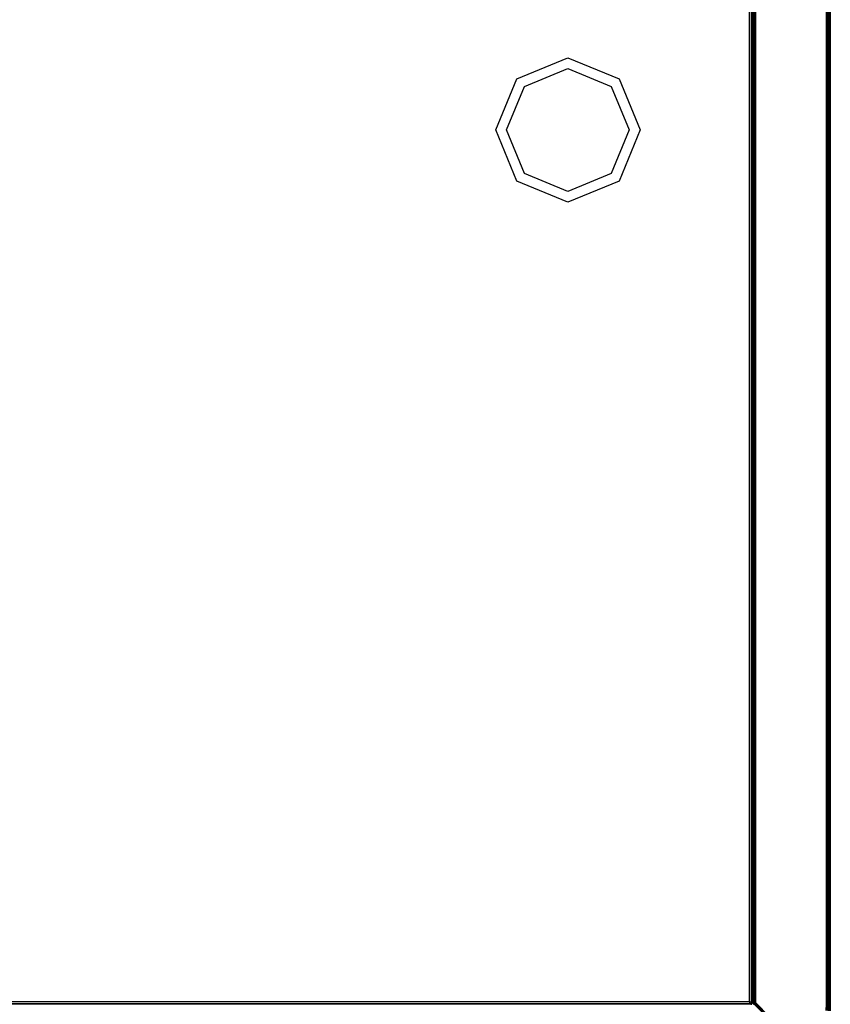
# Model space of a CAD drawing. Units: millimetres. Extents: x -4534 to 376414, y -3372 to 3745.
# Drawn here: x -75 to 234, y 1529 to 1904 of the extents above; entities that cross this region are included whole.
import ezdxf

# ---------------------------------------------------------------- set-up
doc = ezdxf.new("R2010")
doc.units = ezdxf.units.MM
doc.layers.add('Toestel 2D', color=7, linetype='Continuous', lineweight=20)
doc.layers.add('VP-EQ', color=7, linetype='Continuous', true_color=0x8a3492, plot=False)

# ---------------------------------------------------------------- blocks, each defined once
blk = doc.blocks.new('2851')
at = {"layer": 'VP-EQ', "color": 0}
for p, q in [((4863.476, -3338.4), (4863.476, -3270.273)), ((4863.491, -3338.328), (4863.491, -3270.328)), ((4863.562, -3338.328), (4863.562, -3270.328)), ((4894.789, -3329.471), (4896.733, -3328.666)), ((4896.733, -3328.666), (4898.677, -3329.471)), ((4895.083, -3329.765), (4896.733, -3329.081)), ((4896.733, -3329.081), (4898.384, -3329.765)), ((4893.984, -3331.415), (4894.789, -3329.471)), ((4898.677, -3329.471), (4899.482, -3331.415)), ((4894.399, -3331.415), (4895.083, -3329.765)), ((4898.384, -3329.765), (4899.067, -3331.415)), ((4894.789, -3333.359), (4893.984, -3331.415)), ((4895.083, -3333.066), (4894.399, -3331.415)), ((4899.067, -3331.415), (4898.384, -3333.066)), ((4899.482, -3331.415), (4898.677, -3333.359)), ((4896.733, -3333.749), (4895.083, -3333.066)), ((4898.384, -3333.066), (4896.733, -3333.749)), ((4896.733, -3334.164), (4894.789, -3333.359)), ((4898.677, -3333.359), (4896.733, -3334.164)), ((4863.487, -3338.401), (4863.491, -3338.328)), ((4863.562, -3338.328), (4863.491, -3338.328)), ((4863.491, -3338.402), (4863.491, -3338.328)), ((4863.562, -3338.328), (4931.562, -3338.328)), ((4863.562, -3338.328), (4863.562, -3338.399)), ((4862.89, -3339.092), (4863.492, -3338.489)), ((4862.9, -3339.093), (4863.492, -3338.489)), ((4863.492, -3338.489), (4862.927, -3339.095)), ((4862.936, -3339.096), (4863.492, -3338.489)), ((4862.936, -3339.096), (4863.514, -3338.518)), ((4863.514, -3338.518), (4862.975, -3339.101)), ((4862.985, -3339.102), (4863.514, -3338.518)), ((4862.985, -3339.102), (4863.538, -3338.549)), ((4863.458, -3338.397), (4863.476, -3338.4)), ((4863.473, -3338.464), (4863.492, -3338.489)), ((4863.476, -3338.4), (4863.487, -3338.401)), ((4863.487, -3338.401), (4863.491, -3338.402)), ((4863.492, -3338.489), (4863.514, -3338.518)), ((4863.514, -3338.518), (4863.538, -3338.549)), ((4863.517, -3338.399), (4863.518, -3338.405)), ((4863.562, -3338.399), (4863.517, -3338.399)), ((4863.518, -3338.405), (4931.647, -3338.405)), ((4863.518, -3338.405), (4863.519, -3338.414)), ((4863.519, -3338.414), (4931.646, -3338.414)), ((4863.521, -3338.43), (4863.519, -3338.414)), ((4863.521, -3338.43), (4931.644, -3338.43)), ((4863.521, -3338.43), (4863.525, -3338.456)), ((4863.525, -3338.456), (4931.64, -3338.456)), ((4863.525, -3338.456), (4863.529, -3338.484)), ((4863.529, -3338.484), (4931.636, -3338.484)), ((4863.529, -3338.484), (4863.533, -3338.516)), ((4863.538, -3338.549), (4863.533, -3338.516)), ((4863.533, -3338.516), (4931.632, -3338.516)), ((4931.627, -3338.549), (4863.538, -3338.549)), ((4931.562, -3338.399), (4863.562, -3338.399)), ((4863.476, -3341.355), (4863.228, -3341.345)), ((4863.476, -3341.324), (4863.23, -3341.314)), ((4863.476, -3341.288), (4863.233, -3341.278)), ((4863.237, -3341.239), (4863.476, -3341.249)), ((4863.476, -3341.249), (4863.476, -3341.288)), ((4931.689, -3341.283), (4863.476, -3341.249)), ((4863.476, -3341.249), (4931.689, -3341.249)), ((4931.689, -3341.283), (4863.476, -3341.288)), ((4863.476, -3341.288), (4863.476, -3341.324)), ((4931.689, -3341.314), (4863.476, -3341.288)), ((4931.689, -3341.314), (4863.476, -3341.324)), ((4863.476, -3341.324), (4863.476, -3341.355)), ((4931.689, -3341.343), (4863.476, -3341.324)), ((4931.689, -3341.343), (4863.476, -3341.355)), ((4863.476, -3341.394), (4863.224, -3341.384)), ((4863.476, -3341.399), (4863.224, -3341.389)), ((4863.476, -3341.379), (4863.226, -3341.369)), ((4863.476, -3341.355), (4863.476, -3341.379)), ((4931.689, -3341.355), (4863.476, -3341.355)), ((4931.689, -3341.355), (4863.476, -3341.379)), ((4931.689, -3341.367), (4863.476, -3341.379)), ((4863.476, -3341.379), (4863.476, -3341.394)), ((4931.689, -3341.379), (4863.476, -3341.379)), ((4931.689, -3341.379), (4863.476, -3341.394)), ((4931.689, -3341.385), (4863.476, -3341.394)), ((4863.476, -3341.394), (4863.476, -3341.399)), ((4931.689, -3341.394), (4863.476, -3341.394)), ((4931.689, -3341.394), (4863.476, -3341.399)), ((4931.689, -3341.399), (4863.476, -3341.399))]:
    blk.add_line(p, q, dxfattribs=at)
blk = doc.blocks.new('VPL-14-RB2851')
at = {"layer": 'Toestel 2D', "color": 0, "xscale": 10, "yscale": 10, "zscale": 10, "rotation": 90.00000000000031}
blk.add_blockref('2851', (-33180.14, -47105.53), dxfattribs=at)

msp = doc.modelspace()

# ---------------------------------------------------------------- block references
msp.add_blockref('VPL-14-RB2851', (0, 0))

doc.saveas('drawing.dxf')
